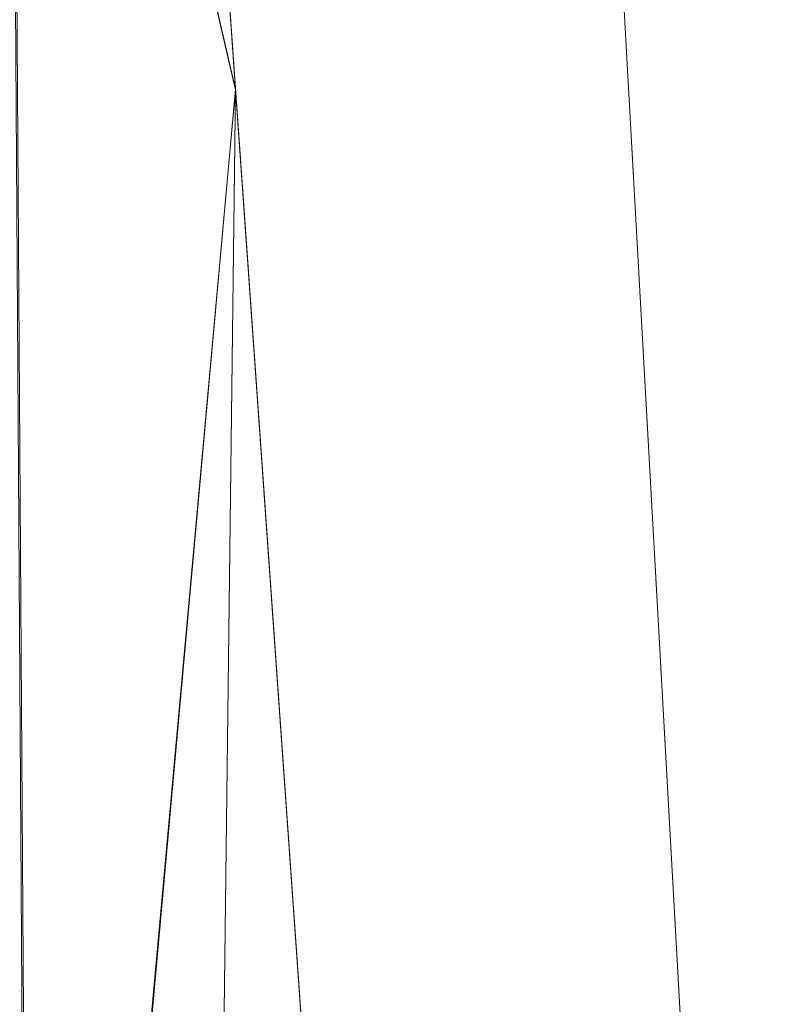
# Model space of a CAD drawing. Units: inches. Extents: x 0 to 204, y 0 to 264.
# Drawn here: x 105 to 108, y 157 to 162 of the extents above; entities that cross this region are included whole.
import ezdxf

# ---------------------------------------------------------------- set-up
doc = ezdxf.new("R2010")
doc.units = ezdxf.units.IN
doc.header["$MEASUREMENT"] = 0
doc.layers.get('0').update_dxf_attribs({"color": 10})

# ---------------------------------------------------------------- blocks, each defined once
blk = doc.blocks.new('LIDO-3-3D')
at = {"lineweight": 18}
for points, invisible_edges in [([(11.7454, -5.4549, 8.6498), (10.9633, 6.9313, 10.5936), (11.0533, 6.942, 10.5565)], 13), ([(11.8422, -5.4476, 8.6372), (11.0533, 6.942, 10.5565), (11.1501, 6.9493, 10.5439)], 1), ([(11.0533, 6.942, 10.5565), (11.8422, -5.4476, 8.6372), (11.7454, -5.4549, 8.6498)], 13), ([(11.1501, 6.9493, 10.5439), (11.2471, 6.9528, 10.5565), (11.9392, -5.4441, 8.6498)], 14), ([(11.1501, 6.9493, 10.5439), (11.9392, -5.4441, 8.6498), (11.8422, -5.4476, 8.6372)], 1), ([(11.2471, 6.9528, 10.5565), (11.3377, 6.9522, 10.5936), (12.0298, -5.4447, 8.6868)], 14), ([(11.2471, 6.9528, 10.5565), (12.0298, -5.4447, 8.6868), (11.9392, -5.4441, 8.6498)], 13), ([(11.3377, 6.9522, 10.5936), (11.4158, 6.9475, 10.6525), (12.1079, -5.4494, 8.7457)], 14), ([(11.3377, 6.9522, 10.5936), (12.1079, -5.4494, 8.7457), (12.0298, -5.4447, 8.6868)], 13), ([(11.4158, 6.9475, 10.6525), (11.4759, 6.939, 10.7292), (12.168, -5.4579, 8.8225)], 14), ([(11.4158, 6.9475, 10.6525), (12.168, -5.4579, 8.8225), (12.1079, -5.4494, 8.7457)], 13), ([(11.4759, 6.939, 10.7292), (11.5141, 6.9274, 10.8186), (12.2062, -5.4695, 8.9119), (12.168, -5.4579, 8.8225)], 10), ([(10.7908, 6.887, 10.8186), (10.8274, 6.9028, 10.7292), (11.5195, -5.4941, 8.8225), (11.4829, -5.5099, 8.9119)], 10), ([(10.8274, 6.9028, 10.7292), (10.8862, 6.9179, 10.6525), (11.5784, -5.479, 8.7457)], 14), ([(10.8274, 6.9028, 10.7292), (11.5784, -5.479, 8.7457), (11.5195, -5.4941, 8.8225)], 13), ([(10.8862, 6.9179, 10.6525), (10.9633, 6.9313, 10.5936), (11.6554, -5.4656, 8.6868)], 14), ([(10.8862, 6.9179, 10.6525), (11.6554, -5.4656, 8.6868), (11.5784, -5.479, 8.7457)], 13), ([(11.7454, -5.4549, 8.6498), (11.6554, -5.4656, 8.6868), (10.9633, 6.9313, 10.5936)], 14), ([(11.4791, 6.8822, 11.0999), (12.1712, -5.5147, 9.1932), (11.5157, 6.898, 11.0105)], 3), ([(11.5141, 6.9274, 10.8186), (12.2198, -5.4835, 9.0078), (12.2062, -5.4695, 8.9119)], 13), ([(11.5141, 6.9274, 10.8186), (11.5277, 6.9134, 10.9146), (12.2198, -5.4835, 9.0078)], 14), ([(11.5157, 6.898, 11.0105), (12.2079, -5.4989, 9.1038), (11.5277, 6.9134, 10.9146)], 3), ([(11.5157, 6.898, 11.0105), (12.1712, -5.5147, 9.1932), (12.2079, -5.4989, 9.1038)], 13), ([(11.5277, 6.9134, 10.9146), (12.2079, -5.4989, 9.1038), (12.2198, -5.4835, 9.0078)], 13), ([(10.7908, 6.887, 10.8186), (11.4829, -5.5099, 8.9119), (10.7788, 6.8716, 10.9146)], 3), ([(11.4845, -5.5393, 9.1038), (10.7788, 6.8716, 10.9146), (11.471, -5.5253, 9.0078)], 3), ([(11.4845, -5.5393, 9.1038), (10.7924, 6.8576, 11.0105), (10.7788, 6.8716, 10.9146)], 13), ([(10.7788, 6.8716, 10.9146), (11.4829, -5.5099, 8.9119), (11.471, -5.5253, 9.0078)], 13), ([(10.8306, 6.846, 11.0999), (10.7924, 6.8576, 11.0105), (11.5227, -5.5509, 9.1932)], 14), ([(11.4845, -5.5393, 9.1038), (11.5227, -5.5509, 9.1932), (10.7924, 6.8576, 11.0105)], 14), ([(10.8907, 6.8375, 11.1767), (10.8306, 6.846, 11.0999), (11.5829, -5.5594, 9.2699)], 14), ([(11.5227, -5.5509, 9.1932), (11.5829, -5.5594, 9.2699), (10.8306, 6.846, 11.0999)], 14), ([(11.8486, -5.5612, 9.3785), (11.2532, 6.843, 11.2726), (11.1564, 6.8357, 11.2852)], 1), ([(11.9454, -5.5539, 9.3659), (11.3432, 6.8537, 11.2356), (11.2532, 6.843, 11.2726)], 13), ([(11.2532, 6.843, 11.2726), (11.8486, -5.5612, 9.3785), (11.9454, -5.5539, 9.3659)], 13), ([(11.4202, 6.8671, 11.1767), (11.3432, 6.8537, 11.2356), (12.0353, -5.5432, 9.3288), (12.1124, -5.5298, 9.2699)], 10), ([(11.9454, -5.5539, 9.3659), (12.0353, -5.5432, 9.3288), (11.3432, 6.8537, 11.2356)], 14), ([(11.4202, 6.8671, 11.1767), (12.1124, -5.5298, 9.2699), (11.4791, 6.8822, 11.0999)], 3), ([(11.4791, 6.8822, 11.0999), (12.1124, -5.5298, 9.2699), (12.1712, -5.5147, 9.1932)], 13), ([(10.9688, 6.8328, 11.2356), (10.8907, 6.8375, 11.1767), (11.5829, -5.5594, 9.2699)], 14), ([(11.0594, 6.8322, 11.2726), (10.9688, 6.8328, 11.2356), (11.6609, -5.5641, 9.3288), (11.7515, -5.5647, 9.3659)], 10), ([(10.9688, 6.8328, 11.2356), (11.5829, -5.5594, 9.2699), (11.6609, -5.5641, 9.3288)], 13), ([(11.1564, 6.8357, 11.2852), (11.0594, 6.8322, 11.2726), (11.8486, -5.5612, 9.3785)], 2), ([(11.0594, 6.8322, 11.2726), (11.7515, -5.5647, 9.3659), (11.8486, -5.5612, 9.3785)], 13), ([(9.3915, 4.0884, 1.4471), (9.2454, 3.0949, 1.4001), (9.556, 1.7657, 1.4958)], 3), ([(9.2504, 3.2785, 0.7717), (9.3927, 4.0728, 0.6973), (9.557, 1.751, 0.7459)], 13), ([(9.6444, 3.3195, 1.4079), (9.3915, 4.0884, 1.4471), (9.556, 1.7657, 1.4958)], 13), ([(9.3927, 4.0728, 0.6973), (9.6771, 3.1129, 0.7875), (9.557, 1.751, 0.7459)], 3), ([(9.3316, 1.2846, 0.8574), (9.557, 1.751, 0.7459), (9.7216, -0.5734, 0.7892)], 13), ([(9.556, 1.7657, 1.4958), (9.3698, 1.298, 1.434), (9.7206, -0.5595, 1.5391)], 3), ([(9.8451, 1.3316, 1.402), (9.556, 1.7657, 1.4958), (9.7206, -0.5595, 1.5391)], 13), ([(9.557, 1.751, 0.7459), (9.8071, 1.3171, 0.8254), (9.7216, -0.5734, 0.7892)], 3), ([(9.489, -0.4169, 1.4653), (9.6984, -2.8988, 1.5319), (9.7885, -2.8918, 1.5693)], 13), ([(9.6984, -2.8988, 1.5319), (9.489, -0.4169, 1.4653), (9.6208, -2.9053, 1.4726)], 3), ([(9.9306, -0.3969, 0.8598), (10.073, -2.8836, 0.883), (9.9828, -2.8907, 0.8456)], 13), ([(10.073, -2.8836, 0.883), (9.9306, -0.3969, 0.8598), (10.1505, -2.8771, 0.9423)], 3), ([(9.7206, -0.5595, 1.5391), (9.8852, -2.8847, 1.5824), (9.982, -2.8781, 1.5693)], 12), ([(9.8852, -2.8847, 1.5824), (9.7206, -0.5595, 1.5391), (9.7885, -2.8918, 1.5693)], 2), ([(10.0679, -0.565, 1.3093), (10.2091, -2.8651, 1.3947), (10.2465, -2.864, 1.3044)], 13), ([(10.2597, -2.8647, 1.2074), (10.0679, -0.565, 1.3093), (10.2465, -2.864, 1.3044)], 3), ([(9.8861, -2.8977, 0.8325), (9.7216, -0.5734, 0.7892), (9.9828, -2.8907, 0.8456)], 2), ([(9.7216, -0.5734, 0.7892), (9.8861, -2.8977, 0.8325), (9.7894, -2.9044, 0.8456)], 12), ([(9.3779, -0.6192, 1.0227), (9.5623, -2.9174, 1.0201), (9.5248, -2.9185, 1.1105)], 13), ([(9.5116, -2.9177, 1.2074), (9.3779, -0.6192, 1.0227), (9.5248, -2.9185, 1.1105)], 3), ([(9.982, -2.8781, 1.5693), (10.0722, -2.8724, 1.5319), (9.9735, -1.191, 1.4893)], 14), ([(9.9735, -1.191, 1.4893), (10.0722, -2.8724, 1.5319), (10.1498, -2.8679, 1.4726)], 13), ([(10.1498, -2.8679, 1.4726), (10.2091, -2.8651, 1.3947), (9.9735, -1.191, 1.4893)], 14), ([(10.2597, -2.8647, 1.2074), (10.2468, -2.8673, 1.1105), (10.1146, -1.2251, 1.0347)], 14), ([(10.1146, -1.2251, 1.0347), (10.2468, -2.8673, 1.1105), (10.2095, -2.8716, 1.0201)], 13), ([(10.2095, -2.8716, 1.0201), (10.1505, -2.8771, 0.9423), (10.1146, -1.2251, 1.0347)], 14), ([(9.5116, -2.9177, 1.2074), (9.5246, -2.9151, 1.3044), (9.4239, -1.2688, 1.3214)], 14), ([(9.4239, -1.2688, 1.3214), (9.5246, -2.9151, 1.3044), (9.5618, -2.9109, 1.3947)], 13), ([(9.5618, -2.9109, 1.3947), (9.6208, -2.9053, 1.4726), (9.4239, -1.2688, 1.3214)], 14), ([(9.7894, -2.9044, 0.8456), (9.6992, -2.9101, 0.883), (9.5599, -1.2317, 0.8655)], 14), ([(9.5599, -1.2317, 0.8655), (9.6992, -2.9101, 0.883), (9.6215, -2.9145, 0.9423)], 13), ([(9.6215, -2.9145, 0.9423), (9.5623, -2.9174, 1.0201), (9.5599, -1.2317, 0.8655)], 14)]:
    blk.add_3dface(points, dxfattribs=dict(at, invisible_edges=invisible_edges))
mesh = blk.add_polyface(dxfattribs=at)
corners = [(7.7292, 6.437, 1.1843), (7.7292, -9.1749, 1.4568), (8.5739, -9.0389, 1.6034), (9.4247, -8.8858, 1.6765), (9.6696, -8.8056, 1.6834), (9.8857, -8.6656, 1.6833), (9.8857, -2.8847, 1.5824), (9.5565, 1.7658, 1.4958), (9.2276, 6.4111, 1.3984), (8.4743, 6.4212, 1.3198)]
mesh.append_faces([[corners[k] for k in face] for face in [(6, 4, 5), (9, 7, 8)]], dxfattribs={"vtx0": -1})
mesh.append_faces([[corners[k] for k in face] for face in [(4, 6, 3), (2, 9, 1)]], dxfattribs={"vtx0": -1, "vtx1": -1})
mesh.append_faces([[corners[k] for k in face] for face in [(2, 7, 9)]], dxfattribs={"vtx0": -1, "vtx1": -1, "vtx2": -1})
mesh.append_faces([[corners[k] for k in face] for face in [(7, 2, 3)]], dxfattribs={"vtx0": -1, "vtx2": -1})
mesh.append_faces([[corners[k] for k in face] for face in [(6, 7, 3)]], dxfattribs={"vtx1": -1, "vtx2": -1})
mesh.append_faces([[corners[k] for k in face] for face in [(9, 0, 1)]], dxfattribs={"vtx2": -1})
mesh = blk.add_polyface(dxfattribs=at)
corners = [(9.8857, -2.8847, 1.5199), (9.8857, -8.6656, 1.6208), (9.6696, -8.8056, 1.6209), (9.4247, -8.8858, 1.6139), (8.5807, -9.0378, 1.5412), (7.7427, -9.1729, 1.3958), (7.7427, 6.4435, 1.1232), (8.4809, 6.4287, 1.2575), (9.2271, 6.4193, 1.3356), (9.5562, 1.7699, 1.4332)]
mesh.append_faces([[corners[k] for k in face] for face in [(4, 9, 3)]], dxfattribs={"vtx0": -1, "vtx1": -1})
mesh.append_faces([[corners[k] for k in face] for face in [(9, 4, 7)]], dxfattribs={"vtx0": -1, "vtx1": -1, "vtx2": -1})
mesh.append_faces([[corners[k] for k in face] for face in [(7, 4, 5), (0, 2, 3)]], dxfattribs={"vtx0": -1, "vtx2": -1})
mesh.append_faces([[corners[k] for k in face] for face in [(1, 2, 0)]], dxfattribs={"vtx1": -1})
mesh.append_faces([[corners[k] for k in face] for face in [(9, 0, 3)]], dxfattribs={"vtx1": -1, "vtx2": -1})
mesh.append_faces([[corners[k] for k in face] for face in [(5, 6, 7), (7, 8, 9)]], dxfattribs={"vtx2": -1})
mesh = blk.add_polyface(dxfattribs=at)
corners = [(9.2271, 6.4193, 1.3356), (9.2271, 6.418, 1.4004), (9.2274, 6.4146, 1.3994), (9.2276, 6.4111, 1.3984), (9.5565, 1.7658, 1.4958), (9.8857, -2.8847, 1.5824), (10.236, -7.8327, 1.6687), (10.236, -7.8327, 1.6062), (9.8857, -2.8847, 1.5199), (9.5562, 1.7699, 1.4332)]
mesh.append_faces([[corners[k] for k in face] for face in [(2, 0, 1)]], dxfattribs={"vtx0": -1})
mesh.append_faces([[corners[k] for k in face] for face in [(9, 4, 8), (5, 8, 4), (4, 9, 3), (0, 3, 9)]], dxfattribs={"vtx0": -1, "vtx1": -1})
mesh.append_faces([[corners[k] for k in face] for face in [(0, 2, 3)]], dxfattribs={"vtx0": -1, "vtx2": -1})
mesh.append_faces([[corners[k] for k in face] for face in [(5, 6, 7, 8)]], dxfattribs={"vtx3": -1})

msp = doc.modelspace()

# ---------------------------------------------------------------- linework, layer by layer
at = {"lineweight": 18, "invisible_edges": 15}
for points in [[(103.60485, 166.2711, 29.60061), (103.63846, 157.85127, 29.76467), (104.71209, 158.36746, 29.80661)], [(103.83842, 166.2644, 29.10065), (104.97406, 158.49236, 29.411), (103.83993, 158.24102, 29.3635)], [(103.60485, 165.25938, 23.60061), (103.63846, 156.83955, 23.76467), (104.71209, 157.35574, 23.80661)], [(103.83842, 165.25267, 23.10065), (104.97406, 157.48064, 23.411), (103.83993, 157.2293, 23.3635)], [(102.72505, 165.04283, 17.60061), (102.71706, 156.05795, 17.72584), (104.71179, 156.57524, 17.81135)], [(103.81188, 165.03643, 17.10065), (104.97403, 156.70342, 17.41838), (103.87541, 156.03833, 17.38391)], [(102.72505, 164.16733, 17.60061), (102.71706, 155.18245, 17.72584), (104.71179, 155.69974, 17.81135)], [(103.81188, 164.16093, 17.10065), (104.97403, 155.82792, 17.41838), (103.87541, 155.16283, 17.38391)], [(105.64891, 162.76538, 17.20657), (105.56045, 161.21157, 17.29446), (105.84961, 160.77747, 17.20068)], [(105.81506, 162.51518, 17.03703), (105.64891, 162.76538, 17.20657), (105.84961, 160.77747, 17.20068)], [(105.12513, 162.46048, 16.75041), (105.25489, 162.7244, 16.57033), (105.33608, 160.73046, 16.65611)], [(105.25489, 162.7244, 16.57033), (105.56149, 161.19681, 16.54461), (105.33608, 160.73046, 16.65611)], [(105.24985, 162.54077, 17.19875), (105.17515, 161.6879, 17.04099), (105.37424, 160.74388, 17.23272)], [(105.24985, 162.54077, 17.19875), (105.37424, 160.74388, 17.23272), (105.56045, 161.21157, 17.29446)], [(105.68157, 162.5588, 16.58615), (105.81153, 160.76293, 16.62409), (105.56149, 161.19681, 16.54461)], [(105.68157, 162.5588, 16.58615), (105.87517, 161.73218, 16.77794), (105.81153, 160.76293, 16.62409)], [(105.9635, 160.75112, 16.99161), (105.87517, 161.73218, 16.77794), (105.81506, 162.51518, 17.03703)], [(105.84961, 160.77747, 17.20068), (105.9635, 160.75112, 16.99161), (105.81506, 162.51518, 17.03703)], [(105.22646, 160.69649, 16.86635), (105.17515, 161.6879, 17.04099), (105.12513, 162.46048, 16.75041)], [(105.33608, 160.73046, 16.65611), (105.22646, 160.69649, 16.86635), (105.12513, 162.46048, 16.75041)], [(104.78883, 161.52599, 17.65822), (104.83893, 162.23116, 17.62149), (104.72194, 162.18288, 17.65)], [(104.85167, 161.47279, 17.63343), (104.83893, 162.23116, 17.62149), (104.78883, 161.52599, 17.65822)], [(104.90091, 162.08145, 17.58036), (104.83893, 162.23116, 17.62149), (104.85167, 161.47279, 17.63343)], [(104.78604, 162.12167, 29.70145), (104.71692, 161.31307, 29.72983), (104.80939, 161.61811, 29.70755)], [(104.87345, 162.14682, 29.65962), (104.80939, 161.61811, 29.70755), (104.88971, 161.31224, 29.66837)], [(104.88971, 161.31224, 29.66837), (104.9467, 161.99871, 29.57776), (104.87345, 162.14682, 29.65962)], [(104.85167, 161.47279, 17.63343), (104.91286, 161.30735, 17.587), (104.90091, 162.08145, 17.58036)], [(104.90091, 162.08145, 17.58036), (104.91286, 161.30735, 17.587), (104.94274, 161.78573, 17.53289)], [(104.87345, 161.13509, 23.65963), (104.8698, 161.98281, 23.6401), (104.79812, 161.63804, 23.6843)], [(104.8698, 161.98281, 23.6401), (104.87345, 161.13509, 23.65963), (104.92106, 161.90243, 23.59351)], [(104.95681, 161.14566, 29.57799), (104.9467, 161.99871, 29.57776), (104.88971, 161.31224, 29.66837)], [(104.95082, 161.28475, 17.52976), (104.97478, 161.99457, 17.4007), (104.94274, 161.78573, 17.53289)], [(104.95681, 161.14566, 29.57799), (104.97444, 161.47841, 29.46638), (104.9467, 161.99871, 29.57776)], [(105.45806, 161.02656, 16.9324), (105.50751, 161.98426, 16.83926), (105.38223, 161.63866, 16.95858)], [(105.50751, 161.98426, 16.83926), (105.45806, 161.02656, 16.9324), (105.55938, 161.42329, 16.73268)], [(104.9467, 160.98698, 23.57776), (104.95682, 161.93722, 23.53089), (104.92106, 161.90243, 23.59351)], [(104.97453, 161.20128, 23.44862), (104.95682, 161.93722, 23.53089), (104.9467, 160.98698, 23.57776)], [(104.71972, 161.64288, 17.68523), (104.80691, 161.2657, 17.68107), (104.79728, 161.8939, 17.6685)], [(104.88441, 161.64215, 17.62813), (104.79728, 161.8939, 17.6685), (104.80691, 161.2657, 17.68107)], [(104.9467, 160.98698, 23.57776), (104.92106, 161.90243, 23.59351), (104.87345, 161.13509, 23.65963)], [(106.1104, 161.82639, 26.3128), (105.98676, 161.78849, 26.17607), (106.08843, 161.48549, 26.32672)], [(106.19786, 161.55901, 26.41418), (106.1104, 161.82639, 26.3128), (106.08843, 161.48549, 26.32672)], [(104.91286, 161.30735, 17.587), (104.95082, 161.28475, 17.52976), (104.94274, 161.78573, 17.53289)], [(105.93234, 161.81963, 26.00789), (105.95717, 161.7568, 25.8652), (105.98936, 161.531, 26.03866)], [(105.93234, 161.81963, 26.00789), (105.98936, 161.531, 26.03866), (105.98676, 161.78849, 26.17607)], [(105.98936, 161.531, 26.03866), (106.08843, 161.48549, 26.32672), (105.98676, 161.78849, 26.17607)], [(106.00017, 159.90051, 16.80201), (105.81153, 160.76293, 16.62409), (105.87517, 161.73218, 16.77794)], [(106.00017, 159.90051, 16.80201), (105.87517, 161.73218, 16.77794), (105.9635, 160.75112, 16.99161)], [(105.95717, 161.7568, 25.8652), (106.08658, 161.41029, 25.8721), (105.98936, 161.531, 26.03866)], [(106.08058, 161.6573, 25.73918), (106.08658, 161.41029, 25.8721), (105.95717, 161.7568, 25.8652)], [(105.30944, 159.85709, 17.08863), (105.17515, 161.6879, 17.04099), (105.22646, 160.69649, 16.86635)], [(105.30944, 159.85709, 17.08863), (105.37424, 160.74388, 17.23272), (105.17515, 161.6879, 17.04099)], [(106.79746, 161.26096, 26.24127), (106.71759, 161.70532, 26.08135), (106.61524, 161.61588, 26.3573)], [(106.71759, 161.70532, 26.08135), (106.80849, 161.2635, 26.04749), (106.69585, 161.60219, 25.9024)], [(104.78604, 161.10994, 23.70145), (104.79812, 161.63804, 23.6843), (104.71854, 161.29295, 23.70399)], [(104.87345, 161.13509, 23.65963), (104.79812, 161.63804, 23.6843), (104.78604, 161.10994, 23.70145)], [(104.88441, 161.64215, 17.62813), (104.80691, 161.2657, 17.68107), (104.88465, 160.8711, 17.64718)], [(104.88441, 161.64215, 17.62813), (104.93009, 161.19403, 17.58967), (104.95483, 161.64784, 17.53361)], [(104.93009, 161.19403, 17.58967), (104.88441, 161.64215, 17.62813), (104.88465, 160.8711, 17.64718)], [(104.95483, 161.64784, 17.53361), (104.93009, 161.19403, 17.58967), (104.96141, 160.8936, 17.53519)], [(104.96141, 160.8936, 17.53519), (104.97459, 161.26948, 17.43763), (104.95483, 161.64784, 17.53361)], [(105.30634, 160.4365, 17.05899), (105.38223, 161.63866, 16.95858), (105.22469, 161.44424, 17.00761)], [(105.30634, 160.4365, 17.05899), (105.45806, 161.02656, 16.9324), (105.38223, 161.63866, 16.95858)], [(106.22315, 161.62626, 25.67511), (106.08658, 161.41029, 25.8721), (106.08058, 161.6573, 25.73918)], [(106.47531, 161.63107, 26.42961), (106.3522, 161.53093, 26.41724), (106.52447, 161.19793, 26.49052)], [(106.47531, 161.63107, 26.42961), (106.6935, 161.23696, 26.40343), (106.61524, 161.61588, 26.3573)], [(104.81184, 160.78401, 29.72846), (104.80939, 161.61811, 29.70755), (104.71692, 161.31307, 29.72983)], [(104.81184, 160.78401, 29.72846), (104.88971, 161.31224, 29.66837), (104.80939, 161.61811, 29.70755)], [(106.2867, 161.14304, 25.78812), (106.08658, 161.41029, 25.8721), (106.22315, 161.62626, 25.67511)], [(106.3768, 161.16384, 25.75599), (106.22315, 161.62626, 25.67511), (106.39481, 161.54076, 25.66851)], [(106.69585, 161.60219, 25.9024), (106.65147, 161.22725, 25.80998), (106.56348, 161.60976, 25.74724)], [(105.31547, 161.01054, 16.95502), (105.22469, 161.43949, 16.9453), (105.40514, 161.57303, 16.87299)], [(105.43603, 160.53305, 16.88039), (105.31547, 161.01054, 16.95502), (105.40514, 161.57303, 16.87299)], [(105.43603, 160.53305, 16.88039), (105.40514, 161.57303, 16.87299), (105.49804, 161.42238, 16.72075)], [(106.19786, 161.55901, 26.41418), (106.08843, 161.48549, 26.32672), (106.17764, 161.11786, 26.37251)], [(106.19786, 161.55901, 26.41418), (106.33565, 161.15434, 26.47921), (106.3522, 161.53093, 26.41724)], [(104.7209, 161.52139, 17.66646), (104.79728, 161.0184, 17.6685), (104.78883, 161.52599, 17.65822)], [(104.79728, 161.0184, 17.6685), (104.85167, 161.47279, 17.63343), (104.78883, 161.52599, 17.65822)], [(106.10381, 161.10081, 26.00525), (105.98936, 161.531, 26.03866), (106.08658, 161.41029, 25.8721)], [(106.08843, 161.48549, 26.32672), (105.98936, 161.531, 26.03866), (106.09278, 161.09827, 26.19903)], [(104.85167, 161.47279, 17.63343), (104.79728, 161.0184, 17.6685), (104.88441, 160.76665, 17.62813)], [(104.85167, 161.47279, 17.63343), (104.88441, 160.76665, 17.62813), (104.91286, 161.30735, 17.587)], [(105.45806, 161.02656, 16.9324), (105.51385, 160.59233, 16.87222), (105.55938, 161.42329, 16.73268)], [(104.81184, 160.78401, 29.72846), (104.91584, 160.41862, 29.66515), (104.88971, 161.31224, 29.66837)], [(104.95483, 160.77233, 17.53361), (104.91286, 161.30735, 17.587), (104.88441, 160.76665, 17.62813)], [(104.91584, 160.41862, 29.66515), (104.95681, 161.14566, 29.57799), (104.88971, 161.31224, 29.66837)], [(104.91286, 161.30735, 17.587), (104.95483, 160.77233, 17.53361), (104.95082, 161.28475, 17.52976)], [(106.80418, 161.31018, 26.1526), (106.46969, 161.2316, 25.74863), (106.41093, 161.21779, 26.4962)], [(106.71838, 161.29002, 25.87945), (106.46969, 161.2316, 25.74863), (106.80418, 161.31018, 26.1526)], [(104.50968, 161.30042, 28.96809), (104.84082, 160.81681, 28.9692), (104.80013, 160.8974, 28.5)], [(104.71854, 160.88887, 17.70399), (104.81477, 160.38269, 17.70025), (104.80691, 161.2657, 17.68107)], [(104.88465, 160.8711, 17.64718), (104.80691, 161.2657, 17.68107), (104.81477, 160.38269, 17.70025)], [(104.95483, 160.77233, 17.53361), (104.97468, 161.14801, 17.42023), (104.95082, 161.28475, 17.52976)], [(106.8154, 161.2651, 26.14512), (106.52447, 161.19793, 26.49052), (106.47194, 161.1858, 25.7489)], [(106.8154, 161.2651, 26.14512), (106.47194, 161.1858, 25.7489), (106.72363, 161.24391, 25.874)], [(106.8154, 161.2651, 26.14512), (106.75588, 161.25136, 26.32937), (106.61457, 161.21873, 26.4584)], [(106.11049, 161.14721, 26.28317), (106.41093, 161.21779, 26.4962), (106.07643, 161.13921, 26.09223)], [(106.07643, 161.13921, 26.09223), (106.41093, 161.21779, 26.4962), (106.13987, 161.15411, 25.90939)], [(106.41093, 161.21779, 26.4962), (106.11049, 161.14721, 26.28317), (106.23292, 161.17597, 26.43103)], [(106.13987, 161.15411, 25.90939), (106.41093, 161.21779, 26.4962), (106.46969, 161.2316, 25.74863)], [(106.28381, 161.18793, 25.78362), (106.13987, 161.15411, 25.90939), (106.46969, 161.2316, 25.74863)], [(104.93129, 160.62964, 17.60201), (104.93009, 161.19403, 17.58967), (104.88465, 160.8711, 17.64718)], [(104.93009, 161.19403, 17.58967), (104.93129, 160.62964, 17.60201), (104.96141, 160.8936, 17.53519)], [(106.42933, 161.17597, 26.49762), (106.12409, 161.1055, 26.29151), (106.08587, 161.09667, 26.1014)], [(106.42933, 161.17597, 26.49762), (106.08587, 161.09667, 26.1014), (106.2867, 161.14304, 25.78812)], [(104.87345, 161.13509, 23.65963), (104.78604, 161.10994, 23.70145), (104.80939, 160.60639, 23.70755)], [(104.87345, 161.13509, 23.65963), (104.80939, 160.60639, 23.70755), (104.88971, 160.30051, 23.66837)], [(104.88971, 160.30051, 23.66837), (104.9467, 160.98698, 23.57776), (104.87345, 161.13509, 23.65963)], [(104.91584, 160.41862, 29.66515), (104.96532, 160.56246, 29.56817), (104.95681, 161.14566, 29.57799)], [(104.95681, 161.14566, 29.57799), (104.96532, 160.56246, 29.56817), (104.97434, 160.74382, 29.48413)], [(106.08587, 161.09667, 26.1014), (106.14539, 161.11041, 25.91715), (106.2867, 161.14304, 25.78812)], [(104.78604, 161.10994, 23.70145), (104.71692, 160.30134, 23.72983), (104.80939, 160.60639, 23.70755)], [(104.71972, 160.76738, 17.68523), (104.80691, 160.3902, 17.68107), (104.79728, 161.0184, 17.6685)], [(104.88441, 160.76665, 17.62813), (104.79728, 161.0184, 17.6685), (104.80691, 160.3902, 17.68107)], [(105.30634, 160.4365, 17.05899), (105.43632, 160.02418, 16.99479), (105.45806, 161.02656, 16.9324)], [(105.43632, 160.02418, 16.99479), (105.51385, 160.59233, 16.87222), (105.45806, 161.02656, 16.9324)], [(104.95681, 160.13394, 23.57799), (104.9467, 160.98698, 23.57776), (104.88971, 160.30051, 23.66837)], [(104.95681, 160.13394, 23.57799), (104.97444, 160.46669, 23.46638), (104.9467, 160.98698, 23.57776)], [(105.16773, 160.43431, 17.02189), (105.31547, 161.01054, 16.95502), (105.30658, 160.16719, 17.00569)], [(105.43603, 160.53305, 16.88039), (105.30658, 160.16719, 17.00569), (105.31547, 161.01054, 16.95502)], [(104.95979, 160.04196, 17.56103), (104.96141, 160.8936, 17.53519), (104.93129, 160.62964, 17.60201)], [(104.95979, 160.04196, 17.56103), (104.9745, 160.51545, 17.45504), (104.96141, 160.8936, 17.53519)], [(104.81477, 160.38269, 17.70025), (104.89796, 159.87605, 17.66016), (104.88465, 160.8711, 17.64718)], [(104.89796, 159.87605, 17.66016), (104.93129, 160.62964, 17.60201), (104.88465, 160.8711, 17.64718)], [(104.81184, 160.78401, 29.72846), (104.71529, 160.32146, 29.75568), (104.82873, 159.94774, 29.74339)], [(104.91584, 160.41862, 29.66515), (104.81184, 160.78401, 29.72846), (104.82873, 159.94774, 29.74339)], [(104.88441, 160.76665, 17.62813), (104.80691, 160.3902, 17.68107), (104.88465, 159.9956, 17.64718)], [(104.88441, 160.76665, 17.62813), (104.93009, 160.31853, 17.58967), (104.95483, 160.77233, 17.53361)], [(104.93009, 160.31853, 17.58967), (104.88441, 160.76665, 17.62813), (104.88465, 159.9956, 17.64718)], [(104.95483, 160.77233, 17.53361), (104.93009, 160.31853, 17.58967), (104.96141, 160.0181, 17.53519)], [(104.96141, 160.0181, 17.53519), (104.97459, 160.39398, 17.43763), (104.95483, 160.77233, 17.53361)], [(105.37424, 160.74388, 17.23272), (105.30944, 159.85709, 17.08863), (105.49347, 159.02897, 17.26397)], [(105.72506, 158.88636, 17.33776), (105.37424, 160.74388, 17.23272), (105.49347, 159.02897, 17.26397)], [(105.72506, 158.88636, 17.33776), (105.97801, 158.25484, 17.28799), (105.84961, 160.77747, 17.20068)], [(105.72605, 158.87246, 16.58789), (105.81153, 160.76293, 16.62409), (105.93505, 159.04891, 16.65843)], [(105.81153, 160.76293, 16.62409), (106.00017, 159.90051, 16.80201), (105.93505, 159.04891, 16.65843)], [(105.97801, 158.25484, 17.28799), (106.07236, 158.88084, 17.10797), (105.84961, 160.77747, 17.20068)], [(105.9635, 160.75112, 16.99161), (105.84961, 160.77747, 17.20068), (106.07236, 158.88084, 17.10797)], [(106.00017, 159.90051, 16.80201), (105.9635, 160.75112, 16.99161), (106.07236, 158.88084, 17.10797)], [(105.22646, 160.69649, 16.86635), (105.33608, 160.73046, 16.65611), (105.38239, 158.82666, 16.82135)], [(105.30944, 159.85709, 17.08863), (105.22646, 160.69649, 16.86635), (105.38239, 158.82666, 16.82135)], [(105.56441, 158.21414, 16.66418), (105.38239, 158.82666, 16.82135), (105.33608, 160.73046, 16.65611)], [(105.72605, 158.87246, 16.58789), (105.56441, 158.21414, 16.66418), (105.33608, 160.73046, 16.65611)], [(104.81184, 159.77229, 23.72846), (104.80939, 160.60639, 23.70755), (104.71692, 160.30134, 23.72983)], [(104.81184, 159.77229, 23.72846), (104.88971, 160.30051, 23.66837), (104.80939, 160.60639, 23.70755)], [(104.93129, 160.62964, 17.60201), (104.89796, 159.87605, 17.66016), (104.95979, 160.04196, 17.56103)], [(104.96532, 160.56246, 29.56817), (104.91584, 160.41862, 29.66515), (104.96236, 159.95537, 29.59377)], [(104.97426, 160.09743, 29.49975), (104.96532, 160.56246, 29.56817), (104.96236, 159.95537, 29.59377)], [(105.30634, 160.4365, 17.05899), (105.17389, 160.54771, 17.07593), (105.23372, 159.53373, 17.13716)], [(105.51385, 160.59233, 16.87222), (105.43632, 160.02418, 16.99479), (105.50747, 159.71609, 16.90789)], [(105.55249, 160.41498, 16.76814), (105.51385, 160.59233, 16.87222), (105.50747, 159.71609, 16.90789)], [(105.30658, 160.16719, 17.00569), (105.43603, 160.53305, 16.88039), (105.3851, 159.57198, 16.97593)], [(105.3851, 159.57198, 16.97593), (105.43603, 160.53305, 16.88039), (105.45405, 159.85588, 16.87145)], [(105.49189, 160.52306, 16.75238), (105.45405, 159.85588, 16.87145), (105.43603, 160.53305, 16.88039)], [(104.91584, 160.41862, 29.66515), (104.82873, 159.94774, 29.74339), (104.91658, 159.48541, 29.68866)], [(104.91584, 160.41862, 29.66515), (104.91658, 159.48541, 29.68866), (104.96236, 159.95537, 29.59377)], [(105.23903, 159.47081, 17.07371), (105.16773, 160.43431, 17.02189), (105.30658, 160.16719, 17.00569)], [(105.30634, 160.4365, 17.05899), (105.23372, 159.53373, 17.13716), (105.34182, 159.70197, 17.08212)], [(105.34182, 159.70197, 17.08212), (105.43632, 160.02418, 16.99479), (105.30634, 160.4365, 17.05899)], [(104.71692, 159.85038, 17.72984), (104.83148, 159.80262, 17.70762), (104.81477, 160.38269, 17.70025)], [(104.71854, 160.01337, 17.70399), (104.81477, 159.50719, 17.70025), (104.80691, 160.3902, 17.68107)], [(104.88465, 159.9956, 17.64718), (104.80691, 160.3902, 17.68107), (104.81477, 159.50719, 17.70025)], [(104.81477, 160.38269, 17.70025), (104.83148, 159.80262, 17.70762), (104.89796, 159.87605, 17.66016)], [(104.71529, 160.32146, 29.75568), (104.78599, 159.50283, 29.76992), (104.82873, 159.94774, 29.74339)], [(104.93129, 159.75414, 17.60201), (104.93009, 160.31853, 17.58967), (104.88465, 159.9956, 17.64718)], [(104.93009, 160.31853, 17.58967), (104.93129, 159.75414, 17.60201), (104.96141, 160.0181, 17.53519)], [(104.81184, 159.77229, 23.72846), (104.91584, 159.40689, 23.66515), (104.88971, 160.30051, 23.66837)], [(104.91584, 159.40689, 23.66515), (104.95681, 160.13394, 23.57799), (104.88971, 160.30051, 23.66837)], [(104.91584, 159.40689, 23.66515), (104.96532, 159.55074, 23.56818), (104.95681, 160.13394, 23.57799)], [(104.95681, 160.13394, 23.57799), (104.96532, 159.55074, 23.56818), (104.97434, 159.73209, 23.48413)], [(105.3851, 159.57198, 16.97593), (105.23903, 159.47081, 17.07371), (105.30658, 160.16719, 17.00569)], [(104.93664, 159.53722, 17.6211), (104.95979, 160.04196, 17.56103), (104.89796, 159.87605, 17.66016)], [(104.95979, 160.04196, 17.56103), (104.93664, 159.53722, 17.6211), (104.96619, 159.38538, 17.55701)], [(104.96619, 159.38538, 17.55701), (104.97441, 159.76142, 17.47244), (104.95979, 160.04196, 17.56103)], [(104.81477, 159.50719, 17.70025), (104.89796, 159.00055, 17.66016), (104.88465, 159.9956, 17.64718)], [(104.89796, 159.00055, 17.66016), (104.93129, 159.75414, 17.60201), (104.88465, 159.9956, 17.64718)], [(104.95979, 159.16646, 17.56103), (104.96141, 160.0181, 17.53519), (104.93129, 159.75414, 17.60201)], [(104.95979, 159.16646, 17.56103), (104.9745, 159.63995, 17.45504), (104.96141, 160.0181, 17.53519)], [(105.37526, 158.68372, 17.10721), (105.43632, 160.02418, 16.99479), (105.34182, 159.70197, 17.08212)], [(105.37526, 158.68372, 17.10721), (105.50747, 159.71609, 16.90789), (105.43632, 160.02418, 16.99479)], [(104.78599, 159.50283, 29.76992), (104.85505, 159.39637, 29.74389), (104.82873, 159.94774, 29.74339)], [(104.82873, 159.94774, 29.74339), (104.85505, 159.39637, 29.74389), (104.91658, 159.48541, 29.68866)], [(104.96236, 159.95537, 29.59377), (104.91658, 159.48541, 29.68866), (104.96188, 159.24405, 29.61381)], [(104.97418, 159.45104, 29.51537), (104.96236, 159.95537, 29.59377), (104.96188, 159.24405, 29.61381)], [(105.93505, 159.04891, 16.65843), (106.00017, 159.90051, 16.80201), (106.11909, 158.22074, 16.83343)], [(106.11909, 158.22074, 16.83343), (106.00017, 159.90051, 16.80201), (106.07236, 158.88084, 17.10797)], [(104.83148, 159.80262, 17.70762), (104.89151, 159.30815, 17.68031), (104.89796, 159.87605, 17.66016)], [(104.89796, 159.87605, 17.66016), (104.89151, 159.30815, 17.68031), (104.93664, 159.53722, 17.6211)], [(105.42837, 158.17708, 17.12005), (105.30944, 159.85709, 17.08863), (105.38239, 158.82666, 16.82135)], [(105.49347, 159.02897, 17.26397), (105.30944, 159.85709, 17.08863), (105.42837, 158.17708, 17.12005)], [(105.41001, 158.69277, 16.97836), (105.3851, 159.57198, 16.97593), (105.45405, 159.85588, 16.87145)], [(105.41001, 158.69277, 16.97836), (105.45405, 159.85588, 16.87145), (105.48574, 159.62374, 16.78401)], [(104.83148, 159.80262, 17.70762), (104.7161, 159.33113, 17.74276), (104.82666, 159.2081, 17.72466)], [(104.89151, 159.30815, 17.68031), (104.83148, 159.80262, 17.70762), (104.82666, 159.2081, 17.72466)], [(104.81184, 159.77229, 23.72846), (104.71529, 159.30973, 23.75568), (104.82873, 158.93601, 23.74339)], [(104.91584, 159.40689, 23.66515), (104.81184, 159.77229, 23.72846), (104.82873, 158.93601, 23.74339)], [(104.93129, 159.75414, 17.60201), (104.89796, 159.00055, 17.66016), (104.95979, 159.16646, 17.56103)], [(105.34182, 159.70197, 17.08212), (105.23372, 159.53373, 17.13716), (105.28911, 158.90581, 17.15229)], [(105.37526, 158.68372, 17.10721), (105.34182, 159.70197, 17.08212), (105.28911, 158.90581, 17.15229)], [(105.37526, 158.68372, 17.10721), (105.44722, 158.49316, 17.03998), (105.50747, 159.71609, 16.90789)], [(105.50705, 158.93618, 16.92845), (105.50747, 159.71609, 16.90789), (105.44722, 158.49316, 17.03998)], [(105.54559, 159.40667, 16.8036), (105.50747, 159.71609, 16.90789), (105.50705, 158.93618, 16.92845)], [(105.18149, 158.68889, 17.20409), (105.23372, 159.53373, 17.13716), (105.12308, 159.65119, 17.14424)], [(105.2648, 158.73948, 17.10337), (105.23903, 159.47081, 17.07371), (105.3851, 159.57198, 16.97593)], [(105.33363, 158.30044, 17.0774), (105.2648, 158.73948, 17.10337), (105.3851, 159.57198, 16.97593)], [(105.3851, 159.57198, 16.97593), (105.41001, 158.69277, 16.97836), (105.33363, 158.30044, 17.0774)], [(104.92187, 158.83528, 17.65969), (104.93664, 159.53722, 17.6211), (104.89151, 159.30815, 17.68031)], [(104.96532, 159.55074, 23.56818), (104.91584, 159.40689, 23.66515), (104.96236, 158.94364, 23.59377)], [(104.93664, 159.53722, 17.6211), (104.92187, 158.83528, 17.65969), (104.96619, 159.38538, 17.55701)], [(104.97426, 159.08571, 23.49975), (104.96532, 159.55074, 23.56818), (104.96236, 158.94364, 23.59377)], [(105.18149, 158.68889, 17.20409), (105.28911, 158.90581, 17.15229), (105.23372, 159.53373, 17.13716)], [(104.83221, 158.83373, 29.77091), (104.78599, 159.50283, 29.76992), (104.71366, 159.32985, 29.78152)], [(104.71692, 158.97488, 17.72984), (104.83148, 158.92712, 17.70762), (104.81477, 159.50719, 17.70025)], [(104.78599, 159.50283, 29.76992), (104.83221, 158.83373, 29.77091), (104.85505, 159.39637, 29.74389)], [(104.81477, 159.50719, 17.70025), (104.83148, 158.92712, 17.70762), (104.89796, 159.00055, 17.66016)], [(104.90308, 158.87698, 29.71945), (104.91658, 159.48541, 29.68866), (104.85505, 159.39637, 29.74389)], [(104.90308, 158.87698, 29.71945), (104.96188, 159.24405, 29.61381), (104.91658, 159.48541, 29.68866)], [(105.11077, 159.42913, 17.09848), (105.23903, 159.47081, 17.07371), (105.16335, 158.80631, 17.13644)], [(105.2648, 158.73948, 17.10337), (105.16335, 158.80631, 17.13644), (105.23903, 159.47081, 17.07371)], [(104.91584, 159.40689, 23.66515), (104.82873, 158.93601, 23.74339), (104.91658, 158.47369, 23.68866)], [(104.90308, 158.87698, 29.71945), (104.85505, 159.39637, 29.74389), (104.83221, 158.83373, 29.77091)], [(104.91584, 159.40689, 23.66515), (104.91658, 158.47369, 23.68866), (104.96236, 158.94364, 23.59377)], [(104.96431, 158.7014, 17.58071), (104.96619, 159.38538, 17.55701), (104.92187, 158.83528, 17.65969)], [(104.96619, 159.38538, 17.55701), (104.96431, 158.7014, 17.58071), (104.97431, 159.00739, 17.48984)], [(104.71529, 159.30973, 23.75568), (104.78599, 158.49111, 23.76992), (104.82873, 158.93601, 23.74339)], [(104.89083, 158.33755, 17.70514), (104.89151, 159.30815, 17.68031), (104.82666, 159.2081, 17.72466)], [(104.89083, 158.33755, 17.70514), (104.92187, 158.83528, 17.65969), (104.89151, 159.30815, 17.68031)], [(104.96188, 159.24405, 29.61381), (104.90308, 158.87698, 29.71945), (104.93807, 158.39923, 29.68715)], [(104.96881, 158.4824, 29.60856), (104.96188, 159.24405, 29.61381), (104.93807, 158.39923, 29.68715)], [(104.96188, 159.24405, 29.61381), (104.96881, 158.4824, 29.60856), (104.9741, 158.80466, 29.531)], [(104.82666, 159.2081, 17.72466), (104.71529, 158.81189, 17.75568), (104.82115, 158.2924, 17.74989)], [(104.82666, 159.2081, 17.72466), (104.82115, 158.2924, 17.74989), (104.89083, 158.33755, 17.70514)], [(104.93664, 158.66172, 17.6211), (104.95979, 159.16646, 17.56103), (104.89796, 159.00055, 17.66016)], [(104.95979, 159.16646, 17.56103), (104.93664, 158.66172, 17.6211), (104.96619, 158.50988, 17.55701)], [(104.96619, 158.50988, 17.55701), (104.97441, 158.88592, 17.47244), (104.95979, 159.16646, 17.56103)], [(105.98732, 156.5552, 16.64425), (105.72605, 158.87246, 16.58789), (105.93505, 159.04891, 16.65843)], [(106.15497, 156.56875, 16.74099), (105.93505, 159.04891, 16.65843), (106.11909, 158.22074, 16.83343)], [(104.83148, 158.92712, 17.70762), (104.89151, 158.43265, 17.68031), (104.89796, 159.00055, 17.66016)], [(104.89796, 159.00055, 17.66016), (104.89151, 158.43265, 17.68031), (104.93664, 158.66172, 17.6211)], [(105.62531, 156.54051, 17.27124), (105.49347, 159.02897, 17.26397), (105.42837, 158.17708, 17.12005)], [(105.79296, 156.55407, 17.36798), (105.72506, 158.88636, 17.33776), (105.49347, 159.02897, 17.26397)], [(104.96236, 158.94364, 23.59377), (104.91658, 158.47369, 23.68866), (104.96188, 158.23232, 23.61381)], [(104.97418, 158.43932, 23.51538), (104.96236, 158.94364, 23.59377), (104.96188, 158.23232, 23.61381)], [(104.83148, 158.92712, 17.70762), (104.7161, 158.45563, 17.74276), (104.82666, 158.3326, 17.72466)], [(104.78599, 158.49111, 23.76992), (104.85505, 158.38464, 23.74389), (104.82873, 158.93601, 23.74339)], [(104.89151, 158.43265, 17.68031), (104.83148, 158.92712, 17.70762), (104.82666, 158.3326, 17.72466)], [(104.82873, 158.93601, 23.74339), (104.85505, 158.38464, 23.74389), (104.91658, 158.47369, 23.68866)], [(105.18149, 158.68889, 17.20409), (105.23286, 158.05021, 17.22539), (105.28911, 158.90581, 17.15229)], [(105.23286, 158.05021, 17.22539), (105.37526, 158.68372, 17.10721), (105.28911, 158.90581, 17.15229)], [(105.50705, 158.93618, 16.92845), (105.44722, 158.49316, 17.03998), (105.4977, 158.12649, 16.96795)], [(105.53907, 158.45285, 16.83715), (105.50705, 158.93618, 16.92845), (105.4977, 158.12649, 16.96795)], [(104.90308, 158.87698, 29.71945), (104.83221, 158.83373, 29.77091), (104.87425, 158.29572, 29.75973)], [(104.93807, 158.39923, 29.68715), (104.90308, 158.87698, 29.71945), (104.87425, 158.29572, 29.75973)], [(105.56441, 158.21414, 16.66418), (105.72605, 158.87246, 16.58789), (105.79385, 156.5415, 16.64425)], [(105.97801, 158.25484, 17.28799), (105.72506, 158.88636, 17.33776), (105.98643, 156.56777, 17.36798)], [(106.21354, 156.5808, 17.19341), (106.07236, 158.88084, 17.10797), (105.97801, 158.25484, 17.28799)], [(106.11909, 158.22074, 16.83343), (106.07236, 158.88084, 17.10797), (106.2642, 156.58111, 17.00611)], [(104.71204, 158.33824, 29.80737), (104.79716, 158.27705, 29.79891), (104.83221, 158.83373, 29.77091)], [(104.87425, 158.29572, 29.75973), (104.83221, 158.83373, 29.77091), (104.79716, 158.27705, 29.79891)], [(104.92187, 158.83528, 17.65969), (104.89083, 158.33755, 17.70514), (104.93973, 158.32793, 17.64623)], [(104.93973, 158.32793, 17.64623), (104.96431, 158.7014, 17.58071), (104.92187, 158.83528, 17.65969)], [(105.05689, 158.47828, 17.17093), (105.16335, 158.80631, 17.13644), (105.16977, 157.50066, 17.2148)], [(105.16977, 157.50066, 17.2148), (105.16335, 158.80631, 17.13644), (105.2648, 158.73948, 17.10337)], [(105.42837, 158.17708, 17.12005), (105.38239, 158.82666, 16.82135), (105.51607, 156.52815, 17.00611)], [(105.56673, 156.52847, 16.81882), (105.38239, 158.82666, 16.82135), (105.56441, 158.21414, 16.66418)], [(105.2648, 158.73948, 17.10337), (105.33363, 158.30044, 17.0774), (105.16977, 157.50066, 17.2148)], [(104.92187, 157.95978, 17.65969), (104.93664, 158.66172, 17.6211), (104.89151, 158.43265, 17.68031)], [(104.93664, 158.66172, 17.6211), (104.92187, 157.95978, 17.65969), (104.96619, 158.50988, 17.55701)], [(104.96431, 158.7014, 17.58071), (104.93973, 158.32793, 17.64623), (104.96507, 158.0162, 17.59521)], [(104.96507, 158.0162, 17.59521), (104.97423, 158.34589, 17.5051), (104.96431, 158.7014, 17.58071)], [(105.13641, 157.38764, 17.29803), (105.18149, 158.68889, 17.20409), (105.01532, 157.74949, 17.28914)], [(105.18149, 158.68889, 17.20409), (105.13641, 157.38764, 17.29803), (105.23286, 158.05021, 17.22539)], [(105.3593, 157.87878, 17.15615), (105.37526, 158.68372, 17.10721), (105.23286, 158.05021, 17.22539)], [(105.41589, 157.57048, 17.00418), (105.33363, 158.30044, 17.0774), (105.41001, 158.69277, 16.97836)], [(105.44722, 158.49316, 17.03998), (105.37526, 158.68372, 17.10721), (105.3593, 157.87878, 17.15615)], [(105.47922, 158.66993, 16.81756), (105.41589, 157.57048, 17.00418), (105.41001, 158.69277, 16.97836)], [(104.83221, 157.822, 23.77091), (104.78599, 158.49111, 23.76992), (104.71366, 158.31812, 23.78152)], [(104.78599, 158.49111, 23.76992), (104.83221, 157.822, 23.77091), (104.85505, 158.38464, 23.74389)], [(104.90308, 157.86526, 23.71944), (104.91658, 158.47369, 23.68866), (104.85505, 158.38464, 23.74389)], [(104.90308, 157.86526, 23.71944), (104.96188, 158.23232, 23.61381), (104.91658, 158.47369, 23.68866)], [(104.96431, 157.8259, 17.58071), (104.96619, 158.50988, 17.55701), (104.92187, 157.95978, 17.65969)], [(104.96105, 157.51322, 29.66155), (104.96881, 158.4824, 29.60856), (104.93807, 158.39923, 29.68715)], [(104.97401, 158.15827, 29.54662), (104.96881, 158.4824, 29.60856), (104.96105, 157.51322, 29.66155)], [(104.96619, 158.50988, 17.55701), (104.96431, 157.8259, 17.58071), (104.97431, 158.13189, 17.48984)], [(105.43402, 157.63003, 17.08735), (105.44722, 158.49316, 17.03998), (105.3593, 157.87878, 17.15615)], [(105.43402, 157.63003, 17.08735), (105.4977, 158.12649, 16.96795), (105.44722, 158.49316, 17.03998)], [(104.89083, 157.46205, 17.70514), (104.89151, 158.43265, 17.68031), (104.82666, 158.3326, 17.72466)], [(104.89083, 157.46205, 17.70514), (104.92187, 157.95978, 17.65969), (104.89151, 158.43265, 17.68031)], [(104.90308, 157.86526, 23.71944), (104.85505, 158.38464, 23.74389), (104.83221, 157.822, 23.77091)], [(104.93807, 158.39923, 29.68715), (104.87425, 158.29572, 29.75973), (104.9142, 157.71564, 29.73774)], [(104.93807, 158.39923, 29.68715), (104.9142, 157.71564, 29.73774), (104.96105, 157.51322, 29.66155)], [(104.82666, 158.3326, 17.72466), (104.71529, 157.93639, 17.75568), (104.82115, 157.4169, 17.74989)], [(104.89083, 158.33755, 17.70514), (104.82115, 158.2924, 17.74989), (104.9099, 157.77236, 17.70043)], [(104.82666, 158.3326, 17.72466), (104.82115, 157.4169, 17.74989), (104.89083, 157.46205, 17.70514)], [(104.9099, 157.77236, 17.70043), (104.93973, 158.32793, 17.64623), (104.89083, 158.33755, 17.70514)], [(104.8185, 157.4612, 17.77172), (104.82115, 158.2924, 17.74989), (104.71366, 157.7734, 17.78153)], [(104.83696, 157.73317, 29.79737), (104.87425, 158.29572, 29.75973), (104.79716, 158.27705, 29.79891)], [(104.82115, 158.2924, 17.74989), (104.8185, 157.4612, 17.77172), (104.9099, 157.77236, 17.70043)], [(104.9142, 157.71564, 29.73774), (104.87425, 158.29572, 29.75973), (104.83696, 157.73317, 29.79737)], [(104.93973, 158.32793, 17.64623), (104.9099, 157.77236, 17.70043), (104.96507, 158.0162, 17.59521)], [(105.16977, 157.50066, 17.2148), (105.33363, 158.30044, 17.0774), (105.31572, 157.48977, 17.12816)], [(105.41589, 157.57048, 17.00418), (105.31572, 157.48977, 17.12816), (105.33363, 158.30044, 17.0774)], [(104.83696, 157.73317, 29.79737), (104.79716, 158.27705, 29.79891), (104.71091, 157.64777, 29.82537)], [(104.96188, 158.23232, 23.61381), (104.90308, 157.86526, 23.71944), (104.93807, 157.38751, 23.68715)], [(104.96881, 157.47067, 23.60856), (104.96188, 158.23232, 23.61381), (104.93807, 157.38751, 23.68715)], [(104.96188, 158.23232, 23.61381), (104.96881, 157.47067, 23.60856), (104.9741, 157.79293, 23.531)], [(105.4977, 158.12649, 16.96795), (105.43402, 157.63003, 17.08735), (105.48648, 157.16336, 17.01514)], [(105.53255, 157.49904, 16.8707), (105.4977, 158.12649, 16.96795), (105.48648, 157.16336, 17.01514)], [(105.13641, 157.38764, 17.29803), (105.26034, 157.22684, 17.25618), (105.23286, 158.05021, 17.22539)], [(105.3593, 157.87878, 17.15615), (105.23286, 158.05021, 17.22539), (105.26034, 157.22684, 17.25618)], [(104.9099, 157.77236, 17.70043), (104.96385, 157.23853, 17.61874), (104.96507, 158.0162, 17.59521)], [(104.97415, 157.68439, 17.52037), (104.96507, 158.0162, 17.59521), (104.96385, 157.23853, 17.61874)], [(104.92187, 157.95978, 17.65969), (104.89083, 157.46205, 17.70514), (104.93973, 157.45243, 17.64623)], [(104.93973, 157.45243, 17.64623), (104.96431, 157.8259, 17.58071), (104.92187, 157.95978, 17.65969)], [(104.90308, 157.86526, 23.71944), (104.83221, 157.822, 23.77091), (104.87425, 157.28399, 23.75973)], [(104.93807, 157.38751, 23.68715), (104.90308, 157.86526, 23.71944), (104.87425, 157.28399, 23.75973)], [(105.26034, 157.22684, 17.25618), (105.36799, 156.95059, 17.18769), (105.3593, 157.87878, 17.15615)], [(105.36799, 156.95059, 17.18769), (105.43402, 157.63003, 17.08735), (105.3593, 157.87878, 17.15615)], [(104.71204, 157.32652, 23.80737), (104.79716, 157.26532, 23.79891), (104.83221, 157.822, 23.77091)], [(104.87425, 157.28399, 23.75973), (104.83221, 157.822, 23.77091), (104.79716, 157.26532, 23.79891)], [(104.96431, 157.8259, 17.58071), (104.93973, 157.45243, 17.64623), (104.96507, 157.1407, 17.59521)], [(104.96507, 157.1407, 17.59521), (104.97423, 157.47039, 17.5051), (104.96431, 157.8259, 17.58071)], [(104.8185, 157.4612, 17.77172), (104.92128, 157.10964, 17.70353), (104.9099, 157.77236, 17.70043)], [(104.9099, 157.77236, 17.70043), (104.92128, 157.10964, 17.70353), (104.96385, 157.23853, 17.61874)], [(104.83696, 157.73317, 29.79737), (104.71091, 157.64777, 29.82537), (104.7891, 157.22545, 29.82868)], [(104.7891, 157.22545, 29.82868), (104.90296, 156.79537, 29.77399), (104.83696, 157.73317, 29.79737)], [(104.90296, 156.79537, 29.77399), (104.9142, 157.71564, 29.73774), (104.83696, 157.73317, 29.79737)], [(104.90296, 156.79537, 29.77399), (104.96105, 157.51322, 29.66155), (104.9142, 157.71564, 29.73774)], [(105.36799, 156.95059, 17.18769), (105.48648, 157.16336, 17.01514), (105.43402, 157.63003, 17.08735)], [(105.16977, 157.50066, 17.2148), (105.08249, 156.37907, 17.31096), (105.003, 157.52743, 17.24338)], [(105.40074, 156.47625, 17.06192), (105.31253, 156.73355, 17.16326), (105.41589, 157.57048, 17.00418)], [(105.41589, 157.57048, 17.00418), (105.31253, 156.73355, 17.16326), (105.31572, 157.48977, 17.12816)], [(105.40074, 156.47625, 17.06192), (105.41589, 157.57048, 17.00418), (105.46618, 156.7623, 16.88465)], [(104.96013, 156.62859, 29.68733), (104.96105, 157.51322, 29.66155), (104.90296, 156.79537, 29.77399)], [(104.96105, 157.51322, 29.66155), (104.96013, 156.62859, 29.68733), (104.97385, 156.8655, 29.57786)], [(105.08249, 156.37907, 17.31096), (105.16977, 157.50066, 17.2148), (105.22458, 156.59495, 17.23682)], [(105.22458, 156.59495, 17.23682), (105.16977, 157.50066, 17.2148), (105.31572, 157.48977, 17.12816)], [(105.31253, 156.73355, 17.16326), (105.22458, 156.59495, 17.23682), (105.31572, 157.48977, 17.12816)], [(104.8185, 157.4612, 17.77172), (104.71285, 157.25415, 17.79445), (104.78748, 156.93351, 17.79504)], [(104.78748, 156.93351, 17.79504), (104.85739, 156.69124, 17.77122), (104.8185, 157.4612, 17.77172)], [(104.8185, 157.4612, 17.77172), (104.85739, 156.69124, 17.77122), (104.92128, 157.10964, 17.70353)], [(104.89083, 157.46205, 17.70514), (104.82115, 157.4169, 17.74989), (104.9099, 156.89686, 17.70043)], [(104.9099, 156.89686, 17.70043), (104.93973, 157.45243, 17.64623), (104.89083, 157.46205, 17.70514)], [(104.93973, 157.45243, 17.64623), (104.9099, 156.89686, 17.70043), (104.96507, 157.1407, 17.59521)], [(104.96105, 156.50149, 23.66155), (104.96881, 157.47067, 23.60856), (104.93807, 157.38751, 23.68715)], [(104.97401, 157.14654, 23.54662), (104.96881, 157.47067, 23.60856), (104.96105, 156.50149, 23.66155)], [(104.8185, 156.5857, 17.77172), (104.82115, 157.4169, 17.74989), (104.71366, 156.8979, 17.78153)], [(104.82115, 157.4169, 17.74989), (104.8185, 156.5857, 17.77172), (104.9099, 156.89686, 17.70043)], [(104.93807, 157.38751, 23.68715), (104.87425, 157.28399, 23.75973), (104.9142, 156.70391, 23.73774)], [(104.93807, 157.38751, 23.68715), (104.9142, 156.70391, 23.73774), (104.96105, 156.50149, 23.66155)], [(104.96143, 156.79864, 17.3616), (105.03233, 156.1425, 17.40192), (105.13641, 157.38764, 17.29803)], [(105.15346, 156.43571, 17.34993), (105.13641, 157.38764, 17.29803), (105.03233, 156.1425, 17.40192)], [(105.13641, 157.38764, 17.29803), (105.15346, 156.43571, 17.34993), (105.26034, 157.22684, 17.25618)], [(104.83696, 156.72144, 23.79737), (104.79716, 157.26532, 23.79891), (104.71091, 156.63604, 23.82537)], [(104.83696, 156.72144, 23.79737), (104.87425, 157.28399, 23.75973), (104.79716, 157.26532, 23.79891)], [(104.9142, 156.70391, 23.73774), (104.87425, 157.28399, 23.75973), (104.83696, 156.72144, 23.79737)], [(104.7891, 157.22545, 29.82868), (104.70977, 156.95729, 29.84336), (104.80265, 156.6119, 29.84075)], [(104.90296, 156.79537, 29.77399), (104.7891, 157.22545, 29.82868), (104.80265, 156.6119, 29.84075)], [(104.92128, 157.10964, 17.70353), (104.94739, 156.52864, 17.67725), (104.96385, 157.23853, 17.61874)], [(104.94739, 156.52864, 17.67725), (104.97407, 157.02289, 17.53563), (104.96385, 157.23853, 17.61874)], [(105.15346, 156.43571, 17.34993), (105.27285, 156.21787, 17.29849), (105.26034, 157.22684, 17.25618)], [(105.26034, 157.22684, 17.25618), (105.27285, 156.21787, 17.29849), (105.36799, 156.95059, 17.18769)], [(105.48648, 157.16336, 17.01514), (105.36799, 156.95059, 17.18769), (105.46273, 156.17688, 17.08759)], [(105.48648, 157.16336, 17.01514), (105.46273, 156.17688, 17.08759), (105.52603, 156.54522, 16.90424)], [(104.85739, 156.69124, 17.77122), (104.94739, 156.52864, 17.67725), (104.92128, 157.10964, 17.70353)], [(104.9099, 156.89686, 17.70043), (104.96385, 156.36303, 17.61874), (104.96507, 157.1407, 17.59521)], [(104.97415, 156.80889, 17.52037), (104.96507, 157.1407, 17.59521), (104.96385, 156.36303, 17.61874)], [(104.78748, 156.93351, 17.79504), (104.71204, 156.73491, 17.80737), (104.78529, 156.35781, 17.80997)], [(104.85739, 156.69124, 17.77122), (104.78748, 156.93351, 17.79504), (104.78529, 156.35781, 17.80997)], [(105.3587, 156.1404, 17.22986), (105.36799, 156.95059, 17.18769), (105.27285, 156.21787, 17.29849)], [(105.46273, 156.17688, 17.08759), (105.36799, 156.95059, 17.18769), (105.3587, 156.1404, 17.22986)], [(104.8185, 156.5857, 17.77172), (104.92128, 156.23414, 17.70353), (104.9099, 156.89686, 17.70043)], [(104.9099, 156.89686, 17.70043), (104.92128, 156.23414, 17.70353), (104.96385, 156.36303, 17.61874)]]:
    msp.add_3dface(points, dxfattribs=at)

# ---------------------------------------------------------------- block references
msp.add_blockref('LIDO-3-3D', (96.00447, 159.44585, 15.79868))

doc.saveas('drawing.dxf')
